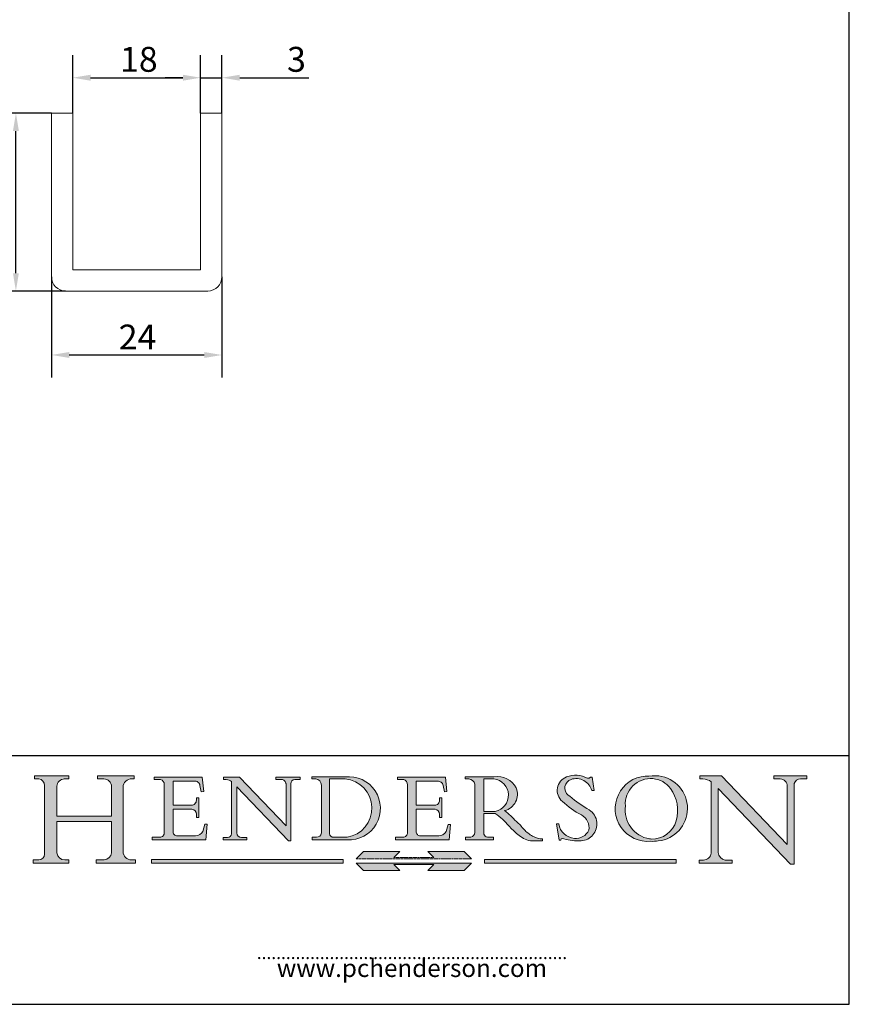
# Model space of a CAD drawing. Units: millimetres. Extents: x 20 to 400, y 20 to 574.
import ezdxf

# ---------------------------------------------------------------- set-up
doc = ezdxf.new("R2010")
doc.units = ezdxf.units.MM
doc.header["$LTSCALE"] = 2
doc.linetypes.add('CONTINUOUS_ACAD', pattern=[0])
doc.linetypes.add('DOUBLE_DASH_TRIPLE_DOT', pattern=[0.3984, 0.1181, -0.0295, 0.1181, -0.0295, 0.0049, -0.0295, 0.0049, -0.0295, 0.0049, -0.0295])
for name, color, linetype, lineweight in [('Dimensions(ISO)', 7, 'Continuous', 25), ('Hatch', 179, 'Continuous', 9), ('Sketch Geometry(ISO)', 7, 'Continuous', 50), ('Symbols(ISO)', 7, 'Continuous', 25), ('Visible Edges(ISO)', 7, 'Continuous', 18)]:
    doc.layers.add(name, color=color, linetype=linetype, lineweight=lineweight)
doc.styles.add('Current-BSI', font='arial.ttf')
doc.styles.add('ROMANS', font='romans.shx')
doc.dimstyles.new('DEFAULT-ISO', dxfattribs={"dimscale": 2, "dimtxt": 3.5, "dimasz": 2.5, "dimexe": 3.174999999999999, "dimexo": 0, "dimgap": 0.762, "dimtad": 1, "dimrnd": 1e-08, "dimzin": 0, "dimtxsty": 'Current-BSI', "dimcen": 0.09, "dimdle": 10, "dimclrd": 7, "dimclre": 7, "dimclrt": 7, "dimazin": 0, "dimtfac": 1, "dimtmove": 0, "dimatfit": 3, "dimfxl": 1, "dimtolj": 1, "dimtzin": 0, "dimlwd": 25, "dimlwe": 25, "dimarcsym": 0})

# ---------------------------------------------------------------- blocks, each defined once
blk = doc.blocks.new('Borders PCH WEB A4')
at = {"layer": 'Hatch'}
h = blk.add_hatch(color=7, dxfattribs=at)
edge = h.paths.add_edge_path()
edge.add_line((85.1244236190284, 29.83952031839042), (90.12021436987985, 29.83952031839042))
edge.add_line((90.12021436987985, 29.83952031839042), (90.12021436987985, 30.31758642010827))
edge.add_line((90.12021436987985, 30.31758642010827), (89.57055771862744, 30.31758642010827))
edge.add_arc((89.57055771862744, 31.42300045759145), 1.105414037483174, 187.1935992801297, 270, ccw=False)
edge.add_line((88.47384473046571, 31.28457785877812), (88.47384473046571, 35.72725452681896))
edge.add_line((88.47384473046571, 35.72725452681896), (96.1605727076446, 35.72725452681896))
edge.add_line((96.16057270764459, 35.72725452681896), (96.16057270764459, 31.3089677253812))
edge.add_arc((94.99216056273015, 31.49643795118536), 1.183356254872822, 275.0002965615479, 350.8846571626673, ccw=False)
edge.add_line((95.09530295777265, 30.31758525797406), (93.99162909502385, 30.31758525797406))
edge.add_line((93.99162909502385, 30.31758525797407), (93.99162909502385, 29.83951915625621))
edge.add_line((93.99162909502385, 29.83951915625621), (99.53719586151921, 29.83951915625621))
edge.add_line((99.53719586151921, 29.83951915625621), (99.5371958615192, 30.31758525797406))
edge.add_line((99.5371958615192, 30.31758525797407), (98.96748550108981, 30.31758525797406))
edge.add_arc((98.96748550108981, 31.50824222299917), 1.190656965025106, 181.4776343176196, 270, ccw=False)
edge.add_line((97.7772244686659, 31.47753907892596), (97.77722446866588, 40.54104742202702))
edge.add_arc((98.9457575770492, 40.54104742202702), 1.168533108383336, 86.08926454031109, 180, ccw=False)
edge.add_line((99.02545413466942, 41.70685962135053), (99.32922171552742, 41.70685962135053))
edge.add_line((99.32922171552744, 41.70685962135053), (99.32922171552744, 42.14439631375073))
edge.add_line((99.32922171552744, 42.14439631375073), (94.1850959228365, 42.14439631375073))
edge.add_line((94.18509592283648, 42.14439631375073), (94.18509592283648, 41.70685962135053))
edge.add_line((94.18509592283648, 41.70685962135053), (95.06738178839349, 41.70685962135053))
edge.add_arc((95.06646109900245, 40.61274840008619), 1.094111608642141, 0, 89.95178588531752, ccw=False)
edge.add_line((96.16057270764458, 40.61274840008619), (96.16057270764459, 36.45263041054171))
edge.add_line((96.16057270764459, 36.45263041054171), (88.47384473046571, 36.45263041054171))
edge.add_line((88.47384473046571, 36.45263041054171), (88.47384473046571, 40.668399985546))
edge.add_arc((89.51257510724987, 40.668399985546), 1.038730376784161, 88.69180451568548, 180, ccw=False)
edge.add_line((89.53628966942384, 41.70685962135043), (90.12817817732348, 41.70685962135043))
edge.add_line((90.12817817732348, 41.70685962135043), (90.12817817732348, 42.14439631374834))
edge.add_line((90.12817817732348, 42.14439631374834), (85.3245838741066, 42.14439631374839))
edge.add_line((85.3245838741066, 42.14439631374839), (85.32458387410624, 41.70685962135043))
edge.add_line((85.32458387410627, 41.70685962135043), (85.89887128525439, 41.70685962135038))
edge.add_arc((85.7884589986755, 40.77781686597326), 0.935580736412567, 0, 83.22246050162357, ccw=False)
edge.add_line((86.72403973508806, 40.77781686597326), (86.72403973508808, 31.11571726131325))
edge.add_arc((85.89998462560148, 31.14206255560418), 0.8244761354959045, 270, 358.1688600767236, ccw=False)
edge.add_line((85.89998462560148, 30.31758642010828), (85.1244236190284, 30.31758642010828))
edge.add_line((85.1244236190284, 30.31758642010828), (85.1244236190284, 29.83952031839043))
h = blk.add_hatch(color=7, dxfattribs=at)
edge = h.paths.add_edge_path()
edge.add_line((102.1547912193991, 41.9701002442414), (102.154791219399, 41.62746438732523))
edge.add_line((102.154791219399, 41.62746438732523), (103.0602669398915, 41.62746438732523))
edge.add_arc((102.8331600320866, 40.91583622624237), 0.7469887463803611, -1.9346175598540185, 72.30019059474353, ccw=False)
edge.add_line((103.579722995987, 40.89061861035192), (103.579722995987, 34.1669504827082))
edge.add_arc((102.9573085340146, 34.12404022227598), 0.6238918599586445, -90, 3.943823415883287, ccw=False)
edge.add_line((102.9573085340146, 33.50014836231733), (101.8824085117055, 33.50014836231733))
edge.add_line((101.8824085117055, 33.50014836231733), (101.8824085117055, 33.12128352118615))
edge.add_line((101.8824085117055, 33.12128352118615), (109.4445507229238, 33.12128352118615))
edge.add_line((109.4445507229238, 33.12128352118615), (109.6264058462396, 35.31869959974696))
edge.add_line((109.6264058462397, 35.31869959974697), (109.3081593804369, 35.31869959974697))
edge.add_line((109.3081593804369, 35.31869959974697), (109.0050675082438, 34.31849641916067))
edge.add_arc((107.9829263150102, 34.84857097355368), 1.151412893848158, 270, 332.5890929486235, ccw=False)
edge.add_line((107.9829263150102, 33.69715807970553), (105.3997755668756, 33.69715807970555))
edge.add_arc((105.3997755668756, 34.27727935010004), 0.5801212703944943, 174.4236434720288, 270, ccw=False)
edge.add_line((104.8223996719787, 34.33365101280592), (104.8223996719787, 37.43188625703534))
edge.add_line((104.8223996719787, 37.43188625703533), (107.4789200117702, 37.43188625703533))
edge.add_arc((107.4035166768197, 36.74829132476935), 0.6877410081865026, 0, 83.70548581297908, ccw=False)
edge.add_line((108.0912576850063, 36.74829132476935), (108.0912576850063, 36.29702916093619))
edge.add_line((108.0912576850063, 36.29702916093619), (108.4317148223339, 36.29702916093619))
edge.add_line((108.4317148223339, 36.29702916093619), (108.4317148223339, 39.05473190445711))
edge.add_line((108.4317148223339, 39.05473190445711), (108.0912576850063, 39.05473190445711))
edge.add_line((108.0912576850063, 39.05473190445711), (108.0912576850063, 38.70548055206807))
edge.add_arc((107.4142779478781, 38.68787207572515), 0.6772086996792471, -90, 1.4899470357826772, ccw=False)
edge.add_line((107.4142779478781, 38.0106633760459), (104.8223996719787, 38.01066337604589))
edge.add_line((104.8223996719787, 38.0106633760459), (104.8223996719787, 41.38053705784578))
edge.add_line((104.8223996719787, 41.38053705784578), (107.7927000194713, 41.38053705784578))
edge.add_arc((107.8978801512681, 40.68365869243439), 0.7047711091576075, 7.670400320452416, 98.58289354625498, ccw=False)
edge.add_line((108.596345170334, 40.7777274621958), (108.7771229990136, 39.89000566875154))
edge.add_line((108.7771229990136, 39.89000566875155), (109.1308570939223, 39.92799053706638))
edge.add_line((109.1308570939223, 39.92799053706638), (108.9115701509106, 41.9701002442414))
edge.add_line((108.9115701509106, 41.9701002442414), (102.1547912193991, 41.9701002442414))
h = blk.add_hatch(color=7, dxfattribs=at)
edge = h.paths.add_edge_path()
edge.add_line((119.3021258490195, 41.97010024423225), (119.3021258490195, 41.6040588455903))
edge.add_line((119.3021258490195, 41.6040588455903), (120.1993209031724, 41.6040588455903))
edge.add_arc((120.0708873828182, 40.96732444950536), 0.6495582039418895, -7.84634562942631, 78.59607913227711, ccw=False)
edge.add_line((120.7143642528213, 40.87864875904135), (120.7143642528211, 35.11936028363493))
edge.add_line((120.7143642528211, 35.11936028363493), (114.1508259874092, 41.97010024423225))
edge.add_line((114.1508259874092, 41.97010024423225), (111.8901167513869, 41.97010024423225))
edge.add_line((111.8901167513869, 41.97010024423225), (111.8901167513869, 41.6040588455903))
edge.add_line((111.8901167513869, 41.6040588455903), (112.2991383716152, 41.60405884559019))
edge.add_arc((112.1386734304087, 40.00605731376576), 1.606037948826286, 55.15775084271161, 84.2658080938889, ccw=False)
edge.add_line((113.0562332922184, 41.32417786707858), (113.0562332922185, 33.99046377482))
edge.add_arc((112.4939092605523, 34.04463735811942), 0.5649275119135968, 269.9999999999982, 354.49717958116054, ccw=False)
edge.add_line((112.4939092605523, 33.47970984620582), (111.8798712955539, 33.47970984620582))
edge.add_line((111.8798712955539, 33.47970984620582), (111.8798712955539, 33.12128352118615))
edge.add_line((111.8798712955539, 33.12128352118615), (115.2123756143386, 33.12128352118615))
edge.add_line((115.2123756143386, 33.12128352118615), (115.2123756143386, 33.47970984620582))
edge.add_line((115.2123756143386, 33.47970984620582), (114.4433938382243, 33.47970984620582))
edge.add_arc((114.4433938382243, 34.14246580113967), 0.6627559549338308, 183.3388980413414, 270, ccw=False)
edge.add_line((113.7817629072869, 34.10386571011405), (113.7817629072868, 40.59237604156083))
edge.add_line((113.7817629072868, 40.59237604156083), (121.0561519425781, 32.99968051091815))
edge.add_line((121.0561519425781, 32.99968051091815), (121.3807309808982, 32.99968051091815))
edge.add_line((121.3807309808982, 32.99968051091815), (121.3807309808982, 41.01826591397905))
edge.add_arc((121.9666849959759, 41.01826591397905), 0.5859540150776762, 91.3435112152971, 180, ccw=False)
edge.add_line((121.9529463985238, 41.6040588455903), (122.698224284294, 41.6040588455903))
edge.add_line((122.698224284294, 41.6040588455903), (122.698224284294, 41.97010024423225))
edge.add_line((122.698224284294, 41.97010024423225), (119.3021258490195, 41.97010024423225))
h = blk.add_hatch(color=7, dxfattribs=at)
edge = h.paths.add_edge_path(flags=0)
edge.add_arc((127.4121233785852, 34.05344370007729), 0.5657747847795487, 183.5630728646947, 270)
edge.add_line((127.4121233785852, 33.48766891529775), (129.2967718760781, 33.48766891529775))
edge.add_arc((128.6383138931824, 37.58682170857503), 4.151700921052971, 279.1256196326258, 444.7832579466122)
edge.add_line((129.0158013944008, 41.72132575674042), (126.8474422423256, 41.72132575674042))
edge.add_line((126.8474422423256, 41.72132575674042), (126.8474422423256, 34.01828233712216))
edge = h.paths.add_edge_path()
edge.add_line((124.3981126085731, 33.13340178117039), (124.3981126085731, 33.48766891529775))
edge.add_line((124.3981126085731, 33.48766891529775), (124.9975881118954, 33.48766891529775))
edge.add_arc((124.9975881118954, 34.18828623806311), 0.7006173227653628, 270.0000000000014, 353.024809413329)
edge.add_line((125.6930200458687, 34.10320358313766), (125.6930200458687, 40.8351095659028))
edge.add_arc((124.8019237182614, 40.8351095659028), 0.8910963276072079, 0, 84.00085025510522)
edge.add_line((124.8950554967922, 41.72132575674042), (124.324815961179, 41.72132575674042))
edge.add_line((124.324815961179, 41.72132575674042), (124.324815961179, 41.97786402628091))
edge.add_line((124.324815961179, 41.97786402628091), (129.0158013944007, 41.97786402628091))
edge.add_arc((129.5605390499924, 37.56847517638674), 4.442909985920329, -93.4035435467083, 97.04265920423222, ccw=False)
edge.add_line((129.2967718760781, 33.13340178117039), (124.3981126085731, 33.13340178117039))
h = blk.add_hatch(color=7, dxfattribs=at)
edge = h.paths.add_edge_path()
edge.add_line((142.3185929658183, 39.05175935219841), (142.3185929658183, 38.70250799980937))
edge.add_arc((141.6416132286902, 38.68489952346644), 0.6772086996792471, -90, 1.4899470357826772, ccw=False)
edge.add_line((141.6416132286902, 38.0076908237872), (139.0497349527908, 38.0076908237872))
edge.add_line((139.0497349527908, 38.0076908237872), (139.0497349527908, 41.37756450558708))
edge.add_line((139.0497349527908, 41.37756450558708), (142.0200353002834, 41.37756450558707))
edge.add_arc((142.1252154320802, 40.68068614017568), 0.7047711091576075, 7.670400320452416, 98.58289354625498, ccw=False)
edge.add_line((142.8236804511461, 40.77475490993709), (143.0044582798257, 39.88703311649284))
edge.add_line((143.0044582798257, 39.88703311649284), (143.3581923747342, 39.92501798480765))
edge.add_line((143.3581923747342, 39.92501798480765), (143.1389054317227, 41.9671276919827))
edge.add_line((143.1389054317227, 41.9671276919827), (136.3821265002112, 41.9671276919827))
edge.add_line((136.3821265002112, 41.9671276919827), (136.3821265002111, 41.62449183506653))
edge.add_line((136.3821265002111, 41.62449183506653), (137.2876022207036, 41.62449183506653))
edge.add_arc((137.0604953128987, 40.91286367398367), 0.7469887463803611, -1.9346175598540185, 72.30019059474353, ccw=False)
edge.add_line((137.807058276799, 40.88764605809322), (137.807058276799, 34.1639779304495))
edge.add_arc((137.1846438148267, 34.12106767001727), 0.6238918599586445, -90, 3.943823415883287, ccw=False)
edge.add_line((137.1846438148267, 33.49717581005863), (136.1097437925176, 33.49717581005862))
edge.add_line((136.1097437925176, 33.49717581005862), (136.1097437925176, 33.11831096892745))
edge.add_line((136.1097437925176, 33.11831096892745), (143.6718860037359, 33.11831096892746))
edge.add_line((143.6718860037359, 33.11831096892745), (143.8537411270517, 35.31572704748831))
edge.add_line((143.8537411270517, 35.31572704748831), (143.5354946612489, 35.31572704748827))
edge.add_line((143.5354946612489, 35.31572704748827), (143.2324027890558, 34.31552386690196))
edge.add_arc((142.2102615958223, 34.84559842129498), 1.151412893848158, 270, 332.5890929486235, ccw=False)
edge.add_line((142.2102615958223, 33.69418552744684), (139.6271108476878, 33.69418552744682))
edge.add_arc((139.6271108476876, 34.27430679784134), 0.5801212703944943, 174.4236434720562, 270.00000000001927, ccw=False)
edge.add_line((139.049734952791, 34.33067846054691), (139.0497349527908, 37.42891370477663))
edge.add_line((139.0497349527908, 37.42891370477663), (141.7062552925825, 37.42891370477666))
edge.add_arc((141.6308519576318, 36.74531877251065), 0.6877410081865026, 0, 83.70548581296572, ccw=False)
edge.add_line((142.3185929658183, 36.74531877251035), (142.3185929658183, 36.29405660867749))
edge.add_line((142.3185929658183, 36.29405660867749), (142.6590501031463, 36.2940566086772))
edge.add_line((142.6590501031463, 36.2940566086772), (142.6590501031459, 39.0517593521984))
edge.add_line((142.6590501031459, 39.05175935219841), (142.3185929658183, 39.05175935219841))
h = blk.add_hatch(color=7, dxfattribs=at)
edge = h.paths.add_edge_path(flags=0)
edge.add_line((148.540817945555, 41.70739500424215), (148.540817945555, 37.14319332318921))
edge.add_line((148.540817945555, 37.14319332318921), (150.1618876282939, 37.14319332318921))
edge.add_arc((149.7024653346136, 39.41099089891019), 2.313865745538523, 281.4522871515732, 442.9565641102318)
edge.add_line((149.986195617437, 41.70739500424215), (148.540817945555, 41.70739500424215))
edge = h.paths.add_edge_path()
edge.add_line((155.109905556091, 32.99773196157084), (156.836788809244, 32.99773196157085))
edge.add_line((156.836788809244, 32.99773196157085), (156.836788809244, 33.26958830489685))
edge.add_arc((156.836788809244, 35.97495469715656), 2.705366392259709, 238.52511269446978, 270, ccw=False)
edge.add_arc((157.1492256200603, 37.11724892920301), 3.856864382510258, 220.7094033077353, 243.4327312077848, ccw=False)
edge.add_arc((144.6020344191325, 26.32137869055188), 12.69556206325385, 40.70940330773501, 47.76115907009479)
edge.add_arc((140.9828681073053, 24.27141303148241), 16.6969331544594, 43.29080613025121, 51.03987823246249)
edge.add_arc((150.957289585664, 39.53199939728282), 2.336888734327936, 282.9642598519832, 382.7019303784485)
edge.add_arc((150.5171197140356, 39.12637848801547), 2.906690505091034, 26.73269879166254, 100.5244953658556)
edge.add_line((149.986195617437, 41.98416946988195), (145.9268370495981, 41.98416946988195))
edge.add_line((145.9268370495981, 41.98416946988195), (145.9268370495981, 41.70739500424215))
edge.add_line((145.9268370495981, 41.70739500424215), (146.4220486991635, 41.70739500424215))
edge.add_arc((146.3368756844528, 40.7212546308712), 0.9898117388812399, 14.459869540676493, 85.06360990480408, ccw=False)
edge.add_line((147.2953329304226, 40.96841244700324), (147.2953329304226, 34.19004908333223))
edge.add_arc((146.5376590263892, 34.23000561713436), 0.7587267422772337, 283.75797971190826, 356.9812580249066, ccw=False)
edge.add_line((146.718100308716, 33.49304753618342), (145.9568677432127, 33.49304753618342))
edge.add_line((145.9568677432127, 33.49304753618342), (145.9568677432127, 33.11621294359638))
edge.add_line((145.9568677432127, 33.11621294359638), (149.9136308709488, 33.11621294359638))
edge.add_line((149.9136308709488, 33.11621294359638), (149.9136308709488, 33.49304753618342))
edge.add_line((149.9136308709488, 33.49304753618342), (149.0774973948495, 33.49304753618342))
edge.add_arc((149.2317352488414, 34.23266573894872), 0.7555292194652674, 203.8678355571255, 258.2205207993906, ccw=False)
edge.add_line((148.540817945555, 33.92695724792318), (148.540817945555, 36.82939443260041))
edge.add_line((148.540817945555, 36.82939443260041), (150.1618876282939, 36.82939443260041))
edge.add_arc((145.0574978337099, 29.20567244294297), 9.174744255326107, 40.13297681672549, 56.19609361297648, ccw=False)
edge.add_arc((158.8762514677249, 40.90690879441194), 8.932670134752644, 220.3838915613148, 231.5920830405884)
edge.add_arc((155.772891204607, 36.50036177452046), 3.564823358415056, 226.6714173869075, 259.2817293774281)
h = blk.add_hatch(color=7, dxfattribs=at)
edge = h.paths.add_edge_path()
edge.add_line((160.6479774396501, 39.26244441350283), (160.4444259469803, 39.4225163001458))
edge.add_arc((161.2312554746254, 40.42306879057798), 1.272873124739543, 108.57817880256019, 231.8186647129067, ccw=False)
edge.add_arc((161.5530162788555, 39.46577000957755), 2.28279934543278, 15.209603933257199, 108.5781788025578, ccw=False)
edge.add_line((163.7558549448598, 40.06466454375235), (164.10721567289, 40.06466454375235))
edge.add_line((164.10721567289, 40.06466454375235), (163.7996543556428, 41.96446463385914))
edge.add_line((163.7996543556428, 41.96446463385914), (163.5697074490312, 41.96446463385914))
edge.add_line((163.5697074490312, 41.96446463385914), (163.4020199525485, 41.8038070543676))
edge.add_line((163.4020199525485, 41.8038070543676), (163.142663193898, 41.8038070543676))
edge.add_arc((161.4701380824508, 38.62456231685784), 3.592344269332347, 62.25220845887818, 110.8096881097972)
edge.add_arc((160.9124442066014, 40.09195432508899), 2.022547542051841, 110.8096881097966, 229.7592170607356)
edge.add_arc((167.9276104182948, 47.38076045662679), 12.13538957445691, 226.7060885191224, 242.2640809537411)
edge.add_arc((161.3299597988683, 34.83320672820006), 2.041002712150211, -10.157440486262715, 62.26408095374143, ccw=False)
edge.add_arc((161.4963816346599, 35.3735633764681), 2.050774512687569, 264.6808863508768, 333.9597539938773, ccw=False)
edge.add_arc((161.5364623132012, 35.80405851622432), 2.48313145567109, 190.0296489176695, 264.6808863508766, ccw=False)
edge.add_line((159.091278660378, 35.37160189399552), (158.7827946941463, 35.37160189399552))
edge.add_line((158.7827946941462, 35.37160189399552), (159.1500680314156, 33.10296185342283))
edge.add_line((159.1500680314156, 33.10296185342283), (159.3735558034684, 33.10296185342283))
edge.add_line((159.3735558034684, 33.10296185342283), (159.4283890898879, 33.28391169903226))
edge.add_arc((159.6330425367475, 32.86491159904763), 0.4663090360465238, 65.30020117333157, 116.03240660105129, ccw=False)
edge.add_arc((161.8140380420993, 39.47165532283664), 6.494263125210722, 252.1918822162923, 273.9856636166399)
edge.add_arc((162.0862808614568, 35.37085123246108), 2.384492125826143, 274.3088400476872, 365.8124657135003)
edge.add_arc((162.1212399354459, 35.3744099303153), 2.349352387856274, 5.812465713500849, 56.96974444854591)
edge.add_arc((172.755821743604, 53.70760387544598), 18.84840909917213, 230.0304671335736, 240.2461455100654, ccw=False)
h = blk.add_hatch(color=7, dxfattribs=at)
edge = h.paths.add_edge_path(flags=0)
edge.add_arc((172.0675676127221, 38.34437756967243), 3.407244478276231, 36.26259189651417, 85.28533039672877)
edge.add_arc((172.0529366637332, 38.16697410357546), 3.585250249113969, 85.28533039672847, 183.8704455164119)
edge.add_arc((172.6174459292001, 37.37486696252652), 4.177955851326371, 172.4340468239057, 259.8572405806371)
edge.add_arc((172.7919859789266, 51.72678793767909), 18.4870082501753, 267.1776652275068, 267.8936768180174)
edge.add_arc((172.2421477821939, 36.77693828387718), 3.527050806590522, 267.8936768180172, 344.2786924858666)
edge.add_arc((170.5717924706307, 37.24712431901378), 5.262320749425029, 344.2786924858665, 396.2625918965145)
edge = h.paths.add_edge_path()
edge.add_arc((172.2881453734119, 38.38183346095937), 5.460249349820256, 267.5537157622909, 278.6905453670297)
edge.add_arc((172.6210062620611, 37.55776597074917), 4.599897721625063, 276.1421716975607, 442.8928695938044)
edge.add_arc((172.7637841895103, -9.954992033700396), 52.07905779243873, 89.53094387807677, 91.6265072912272)
edge.add_arc((171.652425464485, 37.51332019972517), 4.604400491663247, 94.56991720728446, 275.0170075405732)
h = blk.add_hatch(color=7, dxfattribs=at)
edge = h.paths.add_edge_path()
edge.add_line((194.0232474083051, 42.12081822737387), (189.3749083702509, 42.12081822737387))
edge.add_line((189.3749083702509, 42.12081822737387), (189.3749083702509, 41.73122328531364))
edge.add_line((189.3749083702509, 41.73122328531364), (190.0806148606268, 41.73122328531364))
edge.add_arc((190.1499363255331, 40.58187851296409), 1.151433398518552, 14.232977553526723, 93.45155061879859, ccw=False)
edge.add_line((191.2660253227426, 40.86497606069582), (191.266025322743, 32.47326338192227))
edge.add_line((191.266025322743, 32.47326338192227), (182.0229222769413, 42.12081822737388))
edge.add_line((182.0229222769413, 42.12081822737388), (178.9709006007346, 42.12081822737387))
edge.add_line((178.9709006007346, 42.12081822737387), (178.9709006007346, 41.69538822606449))
edge.add_line((178.9709006007346, 41.69538822606448), (179.4030407309133, 41.69538822606448))
edge.add_arc((179.2845704708843, 39.36965923476694), 2.328744413514125, 56.60696756582303, 87.08393193775288, ccw=False)
edge.add_line((180.5662629877748, 41.3139624095882), (180.5662629877748, 31.25937940638551))
edge.add_arc((179.4685390873549, 31.39820434497361), 1.106467408072776, 269.3763379169344, 352.7922856076719, ccw=False)
edge.add_line((179.4564954752804, 30.2918024846464), (178.8830555747337, 30.2918024846464))
edge.add_line((178.8830555747337, 30.2918024846464), (178.8830555747337, 29.83112863370736))
edge.add_line((178.8830555747337, 29.83112863370736), (183.5316735189297, 29.83112863370736))
edge.add_line((183.5316735189297, 29.83112863370736), (183.5316735189297, 30.2918024846464))
edge.add_line((183.5316735189297, 30.2918024846464), (182.5445732629956, 30.2918024846464))
edge.add_arc((182.6757822558207, 31.40832659917116), 1.12420723094698, 183.4485971136699, 263.29759294045107, ccw=False)
edge.add_line((181.5536107771009, 31.34070211794372), (181.5536107771007, 40.34473639418195))
edge.add_line((181.5536107771007, 40.34473639418195), (191.7274563618655, 29.72571237358943))
edge.add_line((191.7274563618655, 29.72571237358943), (192.2505130215134, 29.72571237358906))
edge.add_line((192.2505130215134, 29.72571237358906), (192.2505130215134, 41.05003346921343))
edge.add_arc((193.1925794818321, 40.74413677832381), 0.9904857400057274, 94.7481919453868, 162.0109621267227, ccw=False)
edge.add_line((193.1105902820963, 41.73122328531364), (194.0232474083051, 41.73122328531364))
edge.add_line((194.0232474083051, 41.73122328531364), (194.0232474083051, 42.12081822737387))
for color, points in [(1, [(146.8056977643303, 30.47124551584519), (145.8056779048926, 31.51502338921306), (140.6713914942846, 31.51502338921296), (141.5059420923931, 30.64395523962508), (135.9038086384247, 30.64395523962508), (136.7383592365332, 31.51502338921294), (131.6040728259251, 31.51502338921294), (130.6040529664875, 30.47124551584519)]), (1, [(128.7494049999523, 30.36864548668035), (128.7494049999523, 29.8570653638408), (101.780234499479, 29.85706536384079), (101.780234499479, 30.36864548668034)]), (7, [(136.7383592365332, 28.81328749047306), (131.6040728259251, 28.81328749047306), (130.6040529664875, 29.85706536384081), (146.8056977643305, 29.8570653638408), (145.8056779048929, 28.81328749047306), (140.6713914942848, 28.81328749047306), (141.5059420923931, 29.68435564006092), (135.9038086384247, 29.68435564006092)]), (1, [(175.6295162313388, 30.36864548668034), (148.6603457308655, 30.36864548668034), (148.6603457308655, 29.85706536384079), (175.6295162313388, 29.85706536384079)])]:
    blk.add_hatch(color=color, dxfattribs=at).paths.add_polyline_path(points)
at = {"layer": 'Sketch Geometry(ISO)', "color": 7, "linetype": 'Continuous', "lineweight": 25}
for p, q in [((200, 10.00000000000023), (200, 287)), ((9.999999999999998, 10), (200, 10.00000000000023))]:
    blk.add_line(p, q, dxfattribs=at)
at = {"layer": 'Sketch Geometry(ISO)', "color": 7, "linetype": 'CONTINUOUS_ACAD', "lineweight": 25}
for p, q in [((9.999999999999416, 45.00000000000001), (199.9999999999994, 45.00000000000023)), ((200, 10.00000000000023), (200, 45.00000000000023))]:
    blk.add_line(p, q, dxfattribs=at)
at = {"layer": 'Sketch Geometry(ISO)', "color": 7, "linetype": 'CONTINUOUS_ACAD', "lineweight": 18}
for p, q in [((85.32458387410627, 41.70685962135043), (85.3245838741066, 42.14439631374839)), ((85.3245838741066, 42.14439631374839), (90.12817817732348, 42.14439631374834)), ((85.89887128525436, 41.70685962135038), (85.32458387410627, 41.70685962135043)), ((90.12817817732348, 41.70685962135043), (89.48886054507591, 41.70685962135043)), ((90.12817817732348, 42.14439631374834), (90.12817817732348, 41.70685962135043)), ((94.18509592283648, 42.14439631375073), (99.32922171552744, 42.14439631375073)), ((94.18509592283648, 41.70685962135053), (94.18509592283648, 42.14439631375073)), ((94.18509592283648, 41.70685962135053), (95.06738178839349, 41.70685962135053)), ((99.32922171552744, 41.70685962135053), (98.866061019429, 41.70685962135053)), ((99.32922171552744, 42.14439631375073), (99.32922171552744, 41.70685962135053)), ((102.1547912193991, 41.9701002442414), (108.9115701509106, 41.9701002442414)), ((102.154791219399, 41.62746438732523), (102.1547912193991, 41.9701002442414)), ((103.0602669398915, 41.62746438732523), (102.154791219399, 41.62746438732523)), ((108.9115701509106, 41.9701002442414), (109.1308570939223, 39.92799053706638)), ((111.8901167513869, 41.6040588455903), (111.8901167513869, 41.97010024423225)), ((111.8901167513869, 41.97010024423225), (114.1508259874092, 41.97010024423225)), ((112.2991383716152, 41.60405884559019), (111.8901167513869, 41.6040588455903)), ((120.7143642528211, 35.11936028363493), (114.1508259874092, 41.97010024423225)), ((119.3021258490195, 41.97010024423225), (122.698224284294, 41.97010024423225)), ((119.3021258490195, 41.6040588455903), (119.3021258490195, 41.97010024423225)), ((120.1993209031724, 41.6040588455903), (119.3021258490195, 41.6040588455903)), ((122.698224284294, 41.6040588455903), (121.9529463985238, 41.6040588455903)), ((122.698224284294, 41.97010024423225), (122.698224284294, 41.6040588455903)), ((124.324815961179, 41.97786402628091), (129.0158013944008, 41.97786402628091)), ((124.324815961179, 41.72132575674042), (124.324815961179, 41.97786402628091)), ((124.8950554967922, 41.72132575674042), (124.324815961179, 41.72132575674042)), ((129.0158013944008, 41.72132575674042), (126.8474422423256, 41.72132575674042)), ((126.8474422423256, 41.72132575674042), (126.8474422423256, 34.01828233712216)), ((136.3821265002111, 41.62449183506653), (136.3821265002112, 41.9671276919827)), ((136.3821265002112, 41.9671276919827), (143.1389054317227, 41.9671276919827)), ((137.2876022207036, 41.62449183506653), (136.3821265002111, 41.62449183506653)), ((143.1389054317227, 41.9671276919827), (143.3581923747342, 39.92501798480765)), ((145.9268370495981, 41.70739500424215), (145.9268370495981, 41.98416946988195)), ((145.9268370495981, 41.98416946988195), (149.986195617437, 41.98416946988195)), ((146.4220486991635, 41.70739500424215), (145.9268370495981, 41.70739500424215)), ((148.540817945555, 37.14319332318921), (148.540817945555, 41.70739500424215)), ((149.986195617437, 41.70739500424215), (148.540817945555, 41.70739500424215)), ((163.4020199525485, 41.8038070543676), (163.142663193898, 41.8038070543676)), ((163.5697074490312, 41.96446463385914), (163.4020199525485, 41.8038070543676)), ((163.5697074490312, 41.96446463385914), (163.7996543556428, 41.96446463385914)), ((163.7996543556428, 41.96446463385914), (164.10721567289, 40.06466454375235)), ((178.9709006007346, 42.12081822737387), (182.0229222769413, 42.12081822737388)), ((178.9709006007346, 41.69538822606448), (178.9709006007346, 42.12081822737387)), ((179.4030407309133, 41.69538822606448), (178.9709006007346, 41.69538822606448)), ((182.0229222769413, 42.12081822737388), (191.266025322743, 32.47326338192227)), ((189.3749083702509, 42.12081822737387), (194.0232474083051, 42.12081822737387)), ((189.3749083702509, 41.73122328531364), (189.3749083702509, 42.12081822737387)), ((190.2192577904394, 41.73122328531364), (189.3749083702509, 41.73122328531364)), ((194.0232474083051, 41.73122328531364), (193.1105902820963, 41.73122328531364)), ((194.0232474083051, 42.12081822737387), (194.0232474083051, 41.73122328531364)), ((86.72403973508806, 40.77781686597326), (86.72403973508808, 31.11571726131325)), ((88.47384473046571, 36.45263041054171), (88.47384473046571, 40.668399985546)), ((96.16057270764458, 40.61274840008619), (96.16057270764459, 36.45263041054171)), ((97.77722446866588, 40.54104742202702), (97.7772244686659, 31.47753907892596)), ((103.579722995987, 40.94105384213363), (103.579722995987, 34.1669504827082)), ((104.8223996719787, 41.38053705784578), (107.7927000194713, 41.38053705784578)), ((104.8223996719787, 41.38053705784578), (104.8223996719787, 38.0106633760459)), ((108.7771229990136, 39.89000566875155), (108.596345170334, 40.7777274621958)), ((113.0562332922185, 33.99046377482), (113.0562332922184, 41.32417786707858)), ((113.7817629072868, 40.59237604156083), (113.7817629072869, 34.10386571011405)), ((121.0561519425781, 32.99968051091815), (113.7817629072868, 40.59237604156083)), ((120.7143642528213, 41.05600013996931), (120.7143642528211, 35.11936028363493)), ((121.3807309808982, 32.99968051091815), (121.3807309808982, 41.01826591397905)), ((125.6930200458687, 34.10320358313766), (125.6930200458687, 40.8351095659028)), ((137.807058276799, 40.93808128987491), (137.807058276799, 34.1639779304495)), ((139.0497349527908, 41.37756450558708), (139.0497349527908, 38.0076908237872)), ((139.0497349527908, 41.37756450558708), (142.0200353002834, 41.37756450558707)), ((143.0044582798257, 39.88703311649284), (142.8236804511461, 40.77475490993709)), ((147.2953329304226, 40.96841244700324), (147.2953329304226, 34.19004908333223)), ((180.5662629877748, 31.25937940638551), (180.5662629877748, 41.3139624095882)), ((181.5536107771007, 40.34473639418195), (181.5536107771009, 31.34070211794372)), ((181.5536107771007, 40.34473639418195), (191.7274563618655, 29.72571237358943)), ((191.266025322743, 32.47326338192227), (191.2660253227426, 40.86497606069582)), ((192.2505130215134, 41.05003346921343), (192.2505130215134, 29.72571237358906)), ((108.0912576850063, 38.67026359938223), (108.0912576850063, 39.05473190445711)), ((108.0912576850063, 39.05473190445711), (108.4317148223339, 39.05473190445711)), ((108.4317148223339, 39.05473190445711), (108.4317148223339, 36.29702916093619)), ((109.1308570939223, 39.92799053706638), (108.7771229990136, 39.89000566875155)), ((142.3185929658183, 39.05175935219841), (142.6590501031459, 39.05175935219841)), ((142.3185929658183, 38.66729104712353), (142.3185929658183, 39.05175935219841)), ((142.6590501031459, 39.05175935219841), (142.6590501031463, 36.2940566086772)), ((143.3581923747342, 39.92501798480765), (143.0044582798257, 39.88703311649284)), ((160.4444259469803, 39.4225163001458), (160.6479774396501, 39.26244441350283)), ((164.10721567289, 40.06466454375235), (163.7558549448598, 40.06466454375235)), ((104.8223996719787, 38.0106633760459), (107.4142779478781, 38.0106633760459)), ((107.4789200117702, 37.43188625703533), (104.8223996719787, 37.43188625703533)), ((104.8223996719787, 37.43188625703533), (104.8223996719787, 34.33365101280592)), ((139.0497349527908, 38.0076908237872), (141.6416132286902, 38.0076908237872)), ((139.0497349527908, 37.42891370477663), (139.049734952791, 34.33067846054691)), ((141.7062552925825, 37.42891370477666), (139.0497349527908, 37.42891370477663)), ((88.47384473046571, 36.45263041054171), (96.16057270764459, 36.45263041054171)), ((108.0912576850063, 36.29702916093619), (108.0912576850063, 36.74829132476935)), ((108.4317148223339, 36.29702916093619), (108.0912576850063, 36.29702916093619)), ((142.3185929658183, 36.29405660867749), (142.3185929658183, 36.74531877251035)), ((142.6590501031463, 36.2940566086772), (142.3185929658183, 36.29405660867749)), ((148.540817945555, 37.14319332318921), (150.1618876282939, 37.14319332318921)), ((150.1618876282939, 36.82939443260041), (148.540817945555, 36.82939443260041)), ((148.540817945555, 33.92695724792318), (148.540817945555, 36.82939443260041)), ((88.47384473046571, 31.28457785877812), (88.47384473046571, 35.72725452681896)), ((96.16057270764459, 35.72725452681896), (88.47384473046571, 35.72725452681896)), ((96.16057270764459, 35.72725452681896), (96.16057270764459, 31.3089677253812)), ((109.3081593804369, 35.31869959974697), (109.0050675082438, 34.31849641916066)), ((109.3081593804369, 35.31869959974697), (109.6264058462397, 35.31869959974697)), ((109.6264058462397, 35.31869959974697), (109.4445507229238, 33.12128352118615)), ((143.5354946612489, 35.31572704748827), (143.2324027890558, 34.31552386690196)), ((143.5354946612489, 35.31572704748827), (143.8537411270517, 35.31572704748831)), ((143.8537411270517, 35.31572704748831), (143.6718860037359, 33.11831096892745)), ((158.7827946941462, 35.37160189399552), (159.1500680314156, 33.10296185342283)), ((158.7827946941462, 35.37160189399552), (159.091278660378, 35.37160189399552)), ((101.8824085117055, 33.50014836231733), (102.9573085340146, 33.50014836231733)), ((101.8824085117055, 33.12128352118615), (101.8824085117055, 33.50014836231733)), ((105.3997755668756, 33.69715807970555), (107.9829263150102, 33.69715807970553)), ((111.8798712955539, 33.47970984620582), (111.8798712955539, 33.12128352118615)), ((112.4939092605523, 33.47970984620582), (111.8798712955539, 33.47970984620582)), ((115.2123756143386, 33.47970984620582), (114.4433938382243, 33.47970984620582)), ((115.2123756143386, 33.12128352118615), (115.2123756143386, 33.47970984620582)), ((124.3981126085731, 33.13340178117039), (124.3981126085731, 33.48766891529775)), ((124.3981126085731, 33.48766891529775), (124.9975881118954, 33.48766891529775)), ((127.4121233785852, 33.48766891529775), (129.2967718760781, 33.48766891529775)), ((136.1097437925176, 33.49717581005862), (137.1846438148267, 33.49717581005863)), ((136.1097437925176, 33.11831096892745), (136.1097437925176, 33.49717581005862)), ((139.6271108476878, 33.69418552744682), (142.2102615958223, 33.69418552744684)), ((145.9568677432127, 33.11621294359638), (145.9568677432127, 33.49304753618342)), ((145.9568677432127, 33.49304753618342), (146.718100308716, 33.49304753618342)), ((149.0774973948495, 33.49304753618342), (149.9136308709488, 33.49304753618342)), ((149.9136308709488, 33.49304753618342), (149.9136308709488, 33.11621294359638)), ((156.836788809244, 33.26958830489685), (156.836788809244, 32.99773196157085)), ((159.3735558034684, 33.10296185342283), (159.4283890898879, 33.28391169903226)), ((109.4445507229238, 33.12128352118615), (101.8824085117055, 33.12128352118615)), ((111.8798712955539, 33.12128352118615), (115.2123756143386, 33.12128352118615)), ((121.0561519425781, 32.99968051091815), (121.3807309808982, 32.99968051091815)), ((129.2967718760781, 33.13340178117039), (124.3981126085731, 33.13340178117039)), ((143.6718860037359, 33.11831096892745), (136.1097437925176, 33.11831096892745)), ((149.9136308709488, 33.11621294359638), (145.9568677432127, 33.11621294359638)), ((155.109905556091, 32.99773196157084), (155.109905556091, 32.99968051091815)), ((156.836788809244, 32.99773196157085), (155.109905556091, 32.99773196157084)), ((159.1500680314156, 33.10296185342283), (159.3735558034684, 33.10296185342283)), ((85.1244236190284, 29.83952031839042), (85.1244236190284, 30.31758642010828)), ((85.1244236190284, 30.31758642010828), (85.89998462560148, 30.31758642010828)), ((90.12021436987985, 29.83952031839042), (85.1244236190284, 29.83952031839042)), ((89.57055771862743, 30.31758642010827), (90.12021436987985, 30.31758642010827)), ((90.12021436987985, 30.31758642010827), (90.12021436987985, 29.83952031839042)), ((93.99162909502385, 30.31758525797407), (95.09530295777265, 30.31758525797406)), ((93.99162909502385, 29.83951915625621), (93.99162909502385, 30.31758525797407)), ((99.53719586151921, 29.83951915625621), (93.99162909502385, 29.83951915625621)), ((98.96748550108981, 30.31758525797406), (99.5371958615192, 30.31758525797407)), ((99.5371958615192, 30.31758525797407), (99.53719586151921, 29.83951915625621)), ((130.6040529664875, 29.85706536384081), (146.8056977643305, 29.8570653638408)), ((130.6040529664875, 29.85706536384081), (131.6040728259251, 28.81328749047306)), ((135.9038086384247, 29.68435564006092), (141.5059420923931, 29.68435564006092)), ((136.7383592365332, 28.81328749047306), (135.9038086384247, 29.68435564006092)), ((140.6713914942848, 28.81328749047306), (141.5059420923931, 29.68435564006092)), ((146.8056977643305, 29.8570653638408), (145.8056779048929, 28.81328749047306)), ((178.8830555747337, 30.2918024846464), (179.4805826994281, 30.2918024846464)), ((178.8830555747337, 29.83112863370736), (178.8830555747337, 30.2918024846464)), ((183.5316735189297, 29.83112863370736), (178.8830555747337, 29.83112863370736)), ((182.5445732629956, 30.2918024846464), (183.5316735189297, 30.2918024846464)), ((183.5316735189297, 30.2918024846464), (183.5316735189297, 29.83112863370736)), ((192.2505130215134, 29.72571237358906), (191.7274563618655, 29.72571237358943)), ((131.6040728259251, 28.81328749047306), (136.7383592365332, 28.81328749047306)), ((145.8056779048929, 28.81328749047306), (140.6713914942848, 28.81328749047306))]:
    blk.add_line(p, q, dxfattribs=at)
at = {"layer": 'Sketch Geometry(ISO)', "color": 1, "linetype": 'CONTINUOUS_ACAD', "lineweight": 18}
for p, q in [((130.6040529664875, 30.47124551584519), (131.6040728259251, 31.51502338921294)), ((131.6040728259251, 31.51502338921294), (136.7383592365332, 31.51502338921294)), ((136.7383592365332, 31.51502338921294), (135.9038086384247, 30.64395523962508)), ((140.6713914942846, 31.51502338921296), (141.5059420923931, 30.64395523962508)), ((145.8056779048926, 31.51502338921306), (140.6713914942846, 31.51502338921296)), ((146.8056977643303, 30.47124551584519), (145.8056779048926, 31.51502338921306)), ((101.780234499479, 30.36864548668034), (128.7494049999523, 30.36864548668035)), ((101.780234499479, 29.85706536384079), (101.780234499479, 30.36864548668034)), ((128.7494049999523, 29.8570653638408), (101.780234499479, 29.85706536384079)), ((128.7494049999523, 30.36864548668035), (128.7494049999523, 29.8570653638408)), ((175.6295162313388, 30.36864548668034), (148.6603457308655, 30.36864548668034)), ((148.6603457308655, 30.36864548668034), (148.6603457308655, 29.85706536384079)), ((148.6603457308655, 29.85706536384079), (175.6295162313388, 29.85706536384079)), ((175.6295162313388, 29.85706536384079), (175.6295162313388, 30.36864548668034))]:
    blk.add_line(p, q, dxfattribs=at)
at = {"layer": 'Sketch Geometry(ISO)', "color": 1, "linetype": 'DOUBLE_DASH_TRIPLE_DOT', "lineweight": 18}
for p, q in [((130.6040529664875, 30.47124551584519), (146.8056977643303, 30.47124551584519)), ((135.9038086384247, 30.64395523962508), (141.5059420923931, 30.64395523962508))]:
    blk.add_line(p, q, dxfattribs=at)
at = {"layer": 'Sketch Geometry(ISO)', "color": 7, "linetype": 'CONTINUOUS_ACAD', "lineweight": 18}
for centre, radius, start, end in [((85.7884589986755, 40.77781686597326), 0.9355807364125672, 0, 83.22246050162359), ((89.51257510724987, 40.668399985546), 1.038730376784161, 88.69180451568546, 180), ((95.06646109900245, 40.61274840008619), 1.094111608642141, 0, 89.95178588531743), ((98.9457575770492, 40.54104742202702), 1.168533108383336, 86.08926454031106, 180), ((102.8331600320866, 40.91583622624237), 0.7469887463803611, 358.065382440146, 72.30019059474346), ((112.1386734304087, 40.00605731376576), 1.606037948826286, 55.15775084271091, 84.2658080938882), ((120.0708873828182, 40.96732444950536), 0.6495582039418895, 352.1536543705736, 78.59607913227708), ((121.9666849959759, 41.01826591397905), 0.5859540150776763, 91.34351121529714, 180), ((124.8019237182614, 40.8351095659028), 0.8910963276072079, 0, 84.00085025510522), ((129.5605390499924, 37.56847517638674), 4.442909985920328, 266.5964564532917, 97.04265920423202), ((128.6383138931824, 37.58682170857503), 4.151700921052971, 279.1256196326258, 84.78325794661227), ((137.0604953128987, 40.91286367398367), 0.7469887463803611, 358.065382440146, 72.30019059474346), ((146.3368756844528, 40.7212546308712), 0.9898117388812394, 14.45986954067649, 85.06360990480411), ((150.5171197140356, 39.12637848801547), 2.906690505091034, 26.73269879166254, 100.5244953658556), ((149.7024653346136, 39.41099089891019), 2.313865745538523, 281.4522871515732, 82.95656411023187), ((160.9124442066014, 40.09195432508899), 2.022547542051841, 110.8096881097966, 229.7592170607356), ((161.2312554746254, 40.42306879057798), 1.272873124739542, 108.57817880256, 231.8186647129048), ((161.4701380824508, 38.62456231685784), 3.592344269332347, 62.25220845887818, 110.8096881097972), ((161.5530162788555, 39.46577000957755), 2.28279934543278, 15.20960393325718, 108.5781788025587), ((171.652425464485, 37.51332019972517), 4.604400491663247, 94.56991720728446, 275.0170075405736), ((172.0529366637332, 38.16697410357546), 3.585250249113969, 85.28533039672847, 183.8704455164119), ((172.7637841895103, -9.954992033700396), 52.07905779243873, 89.53094387807677, 91.62650729122728), ((172.0675676127221, 38.34437756967243), 3.407244478276231, 36.26259189651417, 85.28533039672877), ((172.6210062620611, 37.55776597074917), 4.599897721625062, 276.1421716975607, 82.89286959380443), ((179.2845704708843, 39.36965923476694), 2.328744413514124, 56.60696756582305, 87.0839319377529), ((190.1499363255331, 40.58187851296409), 1.151433398518552, 14.23297755352669, 93.45155061879863), ((193.1925794818321, 40.74413677832381), 0.9904857400057275, 94.7481919453868, 162.0109621267228), ((107.8978801512681, 40.68365869243439), 0.7047711091576075, 7.670400320452447, 98.58289354625501), ((142.1252154320802, 40.68068614017568), 0.7047711091576075, 7.670400320451732, 98.58289354625501), ((150.957289585664, 39.53199939728282), 2.336888734327936, 282.9642598519832, 22.70193037844848), ((170.5717924706307, 37.24712431901378), 5.26232074942503, 344.2786924858664, 36.26259189651419), ((172.755821743604, 53.70760387544598), 18.84840909917212, 230.0304671335736, 240.2461455100652), ((107.4142779478781, 38.68787207572515), 0.6772086996792471, 270, 1.489947035782677), ((107.4035166768197, 36.74829132476935), 0.6877410081865026, 0, 83.70548581297908), ((141.6416132286902, 38.68489952346644), 0.6772086996792471, 270, 1.489947035782677), ((141.6308519576318, 36.74531877251065), 0.6877410081865026, 0, 83.70548581296418), ((167.9276104182948, 47.38076045662679), 12.13538957445691, 226.7060885191224, 242.2640809537411), ((172.6174459292001, 37.37486696252652), 4.17795585132637, 172.4340468239056, 259.8572405806371), ((145.0574978337099, 29.20567244294297), 9.174744255326107, 40.13297681672546, 56.19609361297648), ((140.9828681073053, 24.27141303148241), 16.6969331544594, 43.29080613025121, 51.03987823246256), ((161.3299597988683, 34.83320672820006), 2.04100271215021, 349.8425595137373, 62.26408095374138), ((162.1212399354459, 35.3744099303153), 2.349352387856274, 5.812465713500975, 56.96974444854591), ((158.8762514677249, 40.90690879441194), 8.932670134752644, 220.3838915613148, 231.5920830405885), ((144.6020344191325, 26.32137869055188), 12.69556206325385, 40.70940330773494, 47.76115907009479), ((161.5364623132012, 35.80405851622432), 2.483131455671091, 190.0296489176694, 264.6808863508766), ((162.0862808614568, 35.37085123246108), 2.384492125826143, 274.3088400476872, 5.81246571350027), ((172.2421477821939, 36.77693828387718), 3.527050806590522, 267.8936768180171, 344.2786924858664), ((102.9573085340146, 34.12404022227598), 0.6238918599586445, 270, 3.943823415883249), ((105.3997755668756, 34.27727935010004), 0.5801212703944943, 174.4236434720287, 270), ((107.9829263150102, 34.84857097355368), 1.151412893848158, 270, 332.5890929486235), ((112.4939092605523, 34.04463735811942), 0.5649275119135968, 270, 354.4971795811605), ((114.4433938382243, 34.14246580113967), 0.6627559549338308, 183.3388980413414, 270), ((124.9975881118954, 34.18828623806311), 0.7006173227653628, 270, 353.024809413329), ((127.4121233785852, 34.05344370007729), 0.5657747847795488, 183.5630728646946, 270), ((137.1846438148267, 34.12106767001727), 0.6238918599586445, 270, 3.943823415883249), ((139.6271108476876, 34.27430679784134), 0.5801212703944943, 174.4236434720566, 270), ((142.2102615958223, 34.84559842129498), 1.151412893848158, 270, 332.5890929486235), ((146.5376590263892, 34.23000561713436), 0.7587267422772337, 283.7579797119083, 356.9812580249066), ((149.2317352488414, 34.23266573894872), 0.7555292194652674, 203.8678355571255, 258.2205207993905), ((155.772891204607, 36.50036177452046), 3.564823358415056, 226.6714173869075, 259.2817293774281), ((157.1492256200603, 37.11724892920301), 3.856864382510258, 220.7094033077351, 243.4327312077848), ((156.836788809244, 35.97495469715656), 2.705366392259709, 238.5251126944697, 270), ((159.6330425367475, 32.86491159904763), 0.4663090360465238, 65.30020117333159, 116.032406601049), ((161.8140380420993, 39.47165532283664), 6.494263125210721, 252.1918822162923, 273.9856636166399), ((161.4963816346599, 35.3735633764681), 2.050774512687569, 264.6808863508768, 333.9597539938773), ((172.7919859789266, 51.72678793767909), 18.4870082501753, 267.1776652275068, 267.8936768180174), ((172.2881453734119, 38.38183346095937), 5.460249349820255, 267.5537157622909, 278.6905453670297), ((85.89998462560148, 31.14206255560418), 0.8244761354959045, 270, 358.1688600767236), ((89.57055771862744, 31.42300045759145), 1.105414037483174, 187.1935992801294, 270), ((94.99216056273015, 31.49643795118536), 1.183356254872822, 275.0002965615479, 350.8846571626673), ((98.96748550108981, 31.50824222299917), 1.190656965025106, 181.4776343176195, 270), ((179.4685390873549, 31.39820434497361), 1.106467408072777, 269.3763379169344, 352.7922856076719), ((182.6757822558207, 31.40832659917116), 1.12420723094698, 183.4485971136698, 263.2975929404511)]:
    blk.add_arc(centre, radius, start, end, dxfattribs=at)
at = {"layer": 'Symbols(ISO)', "color": 7, "insert": (138.4393412707869, 16.91467753845301), "char_height": 4.500000178813934, "width": 61.2041222483317, "attachment_point": 5, "line_spacing_factor": 0.6068180203437806, "style": 'ROMANS'}
blk.add_mtext('{\\fmonotxt|b0|i0|c0|p2;\\H0.4x;\\P................................................................\\H1.1019x; \\H0.90753x;\\P\\H1.3889x;www.pchenderson.com\\H1.0874x; }', dxfattribs=at)
blk = doc.blocks.new('*D7')
at = {"layer": 'Defpoints', "color": 0, "linetype": 'Continuous'}
for p in [(175.3893018038189, 224.6724416480288), (223.3893018038188, 224.6724416480288), (223.3893018038188, 202.6724416480289)]:
    blk.add_point(p, dxfattribs=at)
at = {"layer": 'Dimensions(ISO)', "color": 7, "linetype": 'Continuous', "lineweight": 25}
for p, q in [((175.3893018038189, 224.6724416480288), (175.3893018038189, 196.3224416480289)), ((223.3893018038188, 224.6724416480288), (223.3893018038188, 196.3224416480289)), ((180.3893018038189, 202.6724416480289), (218.3893018038189, 202.6724416480289))]:
    blk.add_line(p, q, dxfattribs=at)
at = {"layer": 'Dimensions(ISO)', "color": 7, "linetype": 'Continuous'}
for points in [[(180.3893018038189, 203.5057749813622), (180.3893018038189, 201.8391083146955), (175.3893018038189, 202.6724416480289)], [(218.3893018038189, 203.5057749813622), (218.3893018038189, 201.8391083146955), (223.3893018038188, 202.6724416480289)]]:
    blk.add_solid(points, dxfattribs=at)
at = {"layer": 'Dimensions(ISO)', "color": 7, "linetype": 'Continuous', "lineweight": 25, "insert": (194.3302976816021, 211.2250910750256), "char_height": 7, "attachment_point": 1, "style": 'Current-BSI'}
blk.add_mtext('\\A1;24', dxfattribs=at)
blk = doc.blocks.new('*D8')
at = {"layer": 'Defpoints', "color": 0, "linetype": 'Continuous'}
for p in [(165.3893018038188, 270.6724416480289), (175.3893018038189, 270.6724416480289), (179.3893018038189, 220.6724416480289)]:
    blk.add_point(p, dxfattribs=at)
at = {"layer": 'Dimensions(ISO)', "color": 7, "linetype": 'Continuous', "lineweight": 25}
for p, q in [((175.3893018038189, 270.6724416480289), (159.0393018038188, 270.6724416480289)), ((165.3893018038188, 225.6724416480289), (165.3893018038188, 265.6724416480289)), ((179.3893018038189, 220.6724416480289), (159.0393018038188, 220.6724416480289))]:
    blk.add_line(p, q, dxfattribs=at)
at = {"layer": 'Dimensions(ISO)', "color": 7, "linetype": 'Continuous'}
for points in [[(164.5559684704855, 265.6724416480289), (166.2226351371522, 265.6724416480289), (165.3893018038188, 270.6724416480289)], [(164.5559684704855, 225.6724416480289), (166.2226351371522, 225.6724416480289), (165.3893018038188, 220.6724416480289)]]:
    blk.add_solid(points, dxfattribs=at)
at = {"layer": 'Dimensions(ISO)', "color": 7, "linetype": 'Continuous', "lineweight": 25, "insert": (156.7172799341082, 240.5728508952894), "char_height": 7, "attachment_point": 1, "rotation": 90, "style": 'Current-BSI'}
blk.add_mtext('\\A1;25', dxfattribs=at)
blk = doc.blocks.new('*D9')
at = {"layer": 'Defpoints', "color": 0, "linetype": 'Continuous'}
for p in [(223.3893018038188, 280.6724416480289), (217.3893018038189, 270.6724416480289), (223.3893018038188, 270.6724416480289)]:
    blk.add_point(p, dxfattribs=at)
at = {"layer": 'Dimensions(ISO)', "color": 7, "linetype": 'Continuous', "lineweight": 25}
for p, q in [((217.3893018038189, 270.6724416480289), (217.3893018038189, 287.0224416480289)), ((223.3893018038188, 270.6724416480289), (223.3893018038188, 287.0224416480289)), ((212.3893018038188, 280.6724416480289), (207.3893018038189, 280.6724416480289)), ((217.3893018038189, 280.6724416480289), (223.3893018038188, 280.6724416480289)), ((228.3893018038189, 280.6724416480289), (247.8278202875829, 280.6724416480289))]:
    blk.add_line(p, q, dxfattribs=at)
at = {"layer": 'Dimensions(ISO)', "color": 7, "linetype": 'Continuous'}
for points in [[(212.3893018038188, 281.5057749813622), (212.3893018038188, 279.8391083146956), (217.3893018038189, 280.6724416480289)], [(228.3893018038189, 281.5057749813622), (228.3893018038189, 279.8391083146956), (223.3893018038188, 280.6724416480289)]]:
    blk.add_solid(points, dxfattribs=at)
at = {"layer": 'Dimensions(ISO)', "color": 7, "linetype": 'Continuous', "lineweight": 25, "insert": (241.7199184873676, 289.3492384154481), "char_height": 7, "attachment_point": 1, "style": 'Current-BSI'}
blk.add_mtext('\\A1;3', dxfattribs=at)
blk = doc.blocks.new('*D10')
at = {"layer": 'Defpoints', "color": 0, "linetype": 'Continuous'}
for p in [(217.3893018038189, 280.6724416480289), (181.3893018038189, 270.6724416480289), (217.3893018038189, 270.6724416480289)]:
    blk.add_point(p, dxfattribs=at)
at = {"layer": 'Dimensions(ISO)', "color": 7, "linetype": 'Continuous', "lineweight": 25}
for p, q in [((181.3893018038189, 270.6724416480289), (181.3893018038189, 287.0224416480289)), ((217.3893018038189, 270.6724416480289), (217.3893018038189, 287.0224416480289)), ((186.3893018038188, 280.6724416480289), (212.3893018038188, 280.6724416480289))]:
    blk.add_line(p, q, dxfattribs=at)
at = {"layer": 'Dimensions(ISO)', "color": 7, "linetype": 'Continuous'}
for points in [[(186.3893018038188, 281.5057749813622), (186.3893018038188, 279.8391083146956), (181.3893018038189, 280.6724416480289)], [(212.3893018038188, 281.5057749813622), (212.3893018038188, 279.8391083146956), (217.3893018038189, 280.6724416480289)]]:
    blk.add_solid(points, dxfattribs=at)
at = {"layer": 'Dimensions(ISO)', "color": 7, "linetype": 'Continuous', "lineweight": 25, "insert": (194.697964805161, 289.3444635177395), "char_height": 7, "attachment_point": 1, "style": 'Current-BSI'}
blk.add_mtext('\\A1;18', dxfattribs=at)

msp = doc.modelspace()

# ---------------------------------------------------------------- linework, layer by layer
at = {"layer": 'Visible Edges(ISO)'}
for p, q in [((175.3893018038189, 224.6724416480288), (175.3893018038189, 270.6724416480289)), ((175.3893018038189, 270.6724416480289), (181.3893018038189, 270.6724416480289)), ((181.3893018038189, 270.6724416480289), (181.3893018038189, 226.6724416480288)), ((217.3893018038189, 226.6724416480289), (217.3893018038189, 270.6724416480289)), ((217.3893018038189, 270.6724416480289), (223.3893018038189, 270.6724416480289)), ((223.3893018038189, 270.6724416480289), (223.3893018038189, 224.6724416480288)), ((181.3893018038189, 226.6724416480288), (217.3893018038189, 226.6724416480289)), ((219.3893018038189, 220.6724416480289), (179.3893018038189, 220.6724416480289))]:
    msp.add_line(p, q, dxfattribs=at)
for centre, radius, start, end in [((179.3893018038189, 224.6724416480288), 4.000000000000001, 180, 270), ((219.3893018038189, 224.6724416480288), 3.999999999999994, 270, 0)]:
    msp.add_arc(centre, radius, start, end, dxfattribs=at)

# ---------------------------------------------------------------- block references
at = {"xscale": 2, "yscale": 2, "zscale": 2}
msp.add_blockref('Borders PCH WEB A4', (0, 0), dxfattribs=at)

# ---------------------------------------------------------------- dimensions: what is measured, and where the dimension line sits
at = {"layer": 'Dimensions(ISO)', "color": 7, "linetype": 'Continuous', "lineweight": 25}
for base, p1, p2, angle, picture, middle in [((217.3893018038189, 280.6724416480289), (181.3893018038189, 270.6724416480289), (217.3893018038189, 270.6724416480289), 180, '*D10', (199.3893018038188, 280.6724416480289)), ((165.3893018038188, 270.6724416480289), (179.3893018038189, 220.6724416480289), (175.3893018038189, 270.6724416480289), 90, '*D8', (165.3893018038188, 245.6724416480289))]:
    dim = msp.add_linear_dim(base=base, p1=p1, p2=p2, angle=angle, dimstyle='DEFAULT-ISO', override={"dimgap": 0.762, "dimdec": 0, "dimlfac": 0.5, "dimtol": 0, "dimlim": 0, "dimtp": 0, "dimtm": 0, "dimtdec": 0, "dimtofl": 0, "dimatfit": 1}, dxfattribs=at)
    dim.commit()
    dim.dimension.update_dxf_attribs({"geometry": picture, "text_midpoint": middle, "dimtype": 160})
for base, p1, p2, override, picture, middle in [((223.3893018038188, 280.6724416480289), (217.3893018038189, 270.6724416480289), (223.3893018038188, 270.6724416480289), {"dimgap": 0.762, "dimdec": 0, "dimlfac": 0.5, "dimtol": 0, "dimlim": 0, "dimtp": 0, "dimtm": 0, "dimtdec": 0, "dimtofl": 1, "dimatfit": 1}, '*D9', (244.0118693874753, 280.6724416480289)), ((223.3893018038188, 202.6724416480289), (175.3893018038189, 224.6724416480288), (223.3893018038188, 224.6724416480288), {"dimgap": 0.762, "dimdec": 0, "dimlfac": 0.5, "dimtol": 0, "dimlim": 0, "dimtp": 0, "dimtm": 0, "dimtdec": 0, "dimtofl": 0, "dimatfit": 1}, '*D7', (199.3893018038189, 202.6724416480289))]:
    dim = msp.add_linear_dim(base=base, p1=p1, p2=p2, dimstyle='DEFAULT-ISO', override=override, dxfattribs=at)
    dim.commit()
    dim.dimension.update_dxf_attribs({"geometry": picture, "text_midpoint": middle, "dimtype": 160})

doc.saveas('drawing.dxf')
